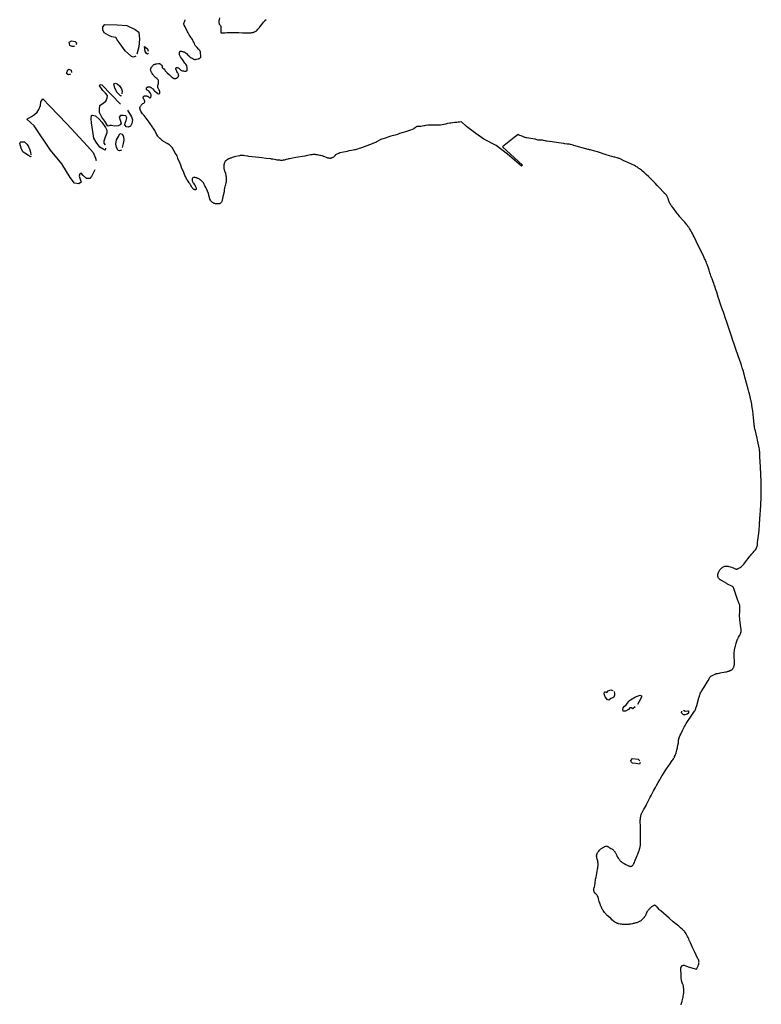
# Model space of a CAD drawing. Extents: x -119191 to 162129, y -300405 to 276084.
# Drawn here: x -66150 to -64846, y -264661 to -262930 of the extents above; entities that cross this region are included whole.
import ezdxf

# ---------------------------------------------------------------- set-up
doc = ezdxf.new("R2010")
doc.units = 0
doc.header["$MEASUREMENT"] = 0
doc.layers.add('ALJEZUR', color=7, linetype='CONTINUOUS')

msp = doc.modelspace()

# ---------------------------------------------------------------- linework, layer by layer
at = {"layer": 'ALJEZUR'}
for points in [[(-65945.8146, -262994.6033), (-65949.7842, -262996.1334), (-65953.7444, -262995.0432), (-65964.6946, -262984.9934), (-65973.3146, -262972.7537), (-65978.4349, -262965.5436), (-65981.2345, -262961.8338), (-65987.9947, -262960.3039), (-65993.5849, -262957.904), (-66001.2746, -262953.3141), (-66004.0646, -262948.2839), (-66003.6047, -262942.6038), (-66000.5751, -262938.4542), (-65978.4351, -262939.1139), (-65961.435, -262940.4235), (-65946.7549, -262947.4133), (-65940.6948, -262952.0032), (-65939.5245, -262964.453), (-65940.6946, -262978.2234), (-65943.9545, -262991.1131)], [(-64987.3319, -264662.1206), (-64986.3518, -264659.2305), (-64985.7221, -264657.291), (-64985.3919, -264656.1806), (-64985.0521, -264654.8909), (-64984.5419, -264652.6809), (-64984.072, -264650.4608), (-64983.792, -264648.9806), (-64983.4423, -264647.0008), (-64983.0422, -264644.351), (-64982.8422, -264642.8406), (-64982.6818, -264641.3804), (-64982.5321, -264638.9206), (-64982.5019, -264637.6007), (-64982.5221, -264635.8405), (-64982.5623, -264634.8409), (-64982.6322, -264633.6909), (-64982.7423, -264632.3906), (-64982.9121, -264630.9008), (-64983.1524, -264629.2105), (-64983.3424, -264628.2806), (-64983.6023, -264627.3709), (-64983.8023, -264626.7808), (-64984.0923, -264625.9907), (-64985.3922, -264622.8508), (-64985.7224, -264621.9305), (-64986.0521, -264620.8705), (-64986.1924, -264620.3005), (-64986.3125, -264619.6808), (-64986.5925, -264617.7709), (-64986.8026, -264615.871), (-64987.0223, -264612.9011), (-64987.2626, -264607.6311), (-64987.8723, -264601.0306), (-64987.8924, -264600.0907), (-64987.8427, -264599.0106), (-64987.7924, -264598.4406), (-64987.6924, -264597.831), (-64987.5627, -264597.1811), (-64987.3727, -264596.4809), (-64987.1023, -264595.7411), (-64986.7525, -264594.9509), (-64986.2926, -264594.1206), (-64985.8324, -264593.4659), (-64985.225, -264593.0908), (-64983.8926, -264592.7906), (-64982.8175, -264592.5207), (-64981.9651, -264592.5183), (-64974.8424, -264595.3509), (-64960.3926, -264599.0204), (-64957.8624, -264594.5405), (-64957.3528, -264593.5805), (-64956.9024, -264592.5607), (-64956.6325, -264591.8605), (-64956.3129, -264590.9005), (-64956.1525, -264590.3506), (-64956.0027, -264589.7103), (-64955.8626, -264588.9704), (-64955.7525, -264588.1306), (-64955.7028, -264586.9204), (-64955.7678, -264585.8506), (-64955.9028, -264584.9806), (-64956.0626, -264584.3604), (-64956.2828, -264583.7207), (-64956.8924, -264582.2907), (-64957.5529, -264580.8708), (-64960.5627, -264574.6906), (-64963.5528, -264568.5009), (-64965.313, -264564.7207), (-64967.0331, -264560.9108), (-64970.4227, -264553.2806), (-64972.7228, -264548.2106), (-64973.8728, -264545.771), (-64975.063, -264543.3508), (-64975.8828, -264541.761), (-64977.0328, -264539.651), (-64978.5031, -264537.1209), (-64979.4631, -264535.601), (-64980.6131, -264533.8911), (-64981.2529, -264532.9909), (-64981.9631, -264532.0812), (-64982.7331, -264531.2407), (-64983.2729, -264530.7009), (-64984.0133, -264530.0108), (-64985.0432, -264529.1207), (-64988.2428, -264526.5012), (-64991.4531, -264523.9011), (-64993.5733, -264522.1409), (-65000.9633, -264515.8512), (-65008.3232, -264509.5012), (-65022.9732, -264496.7715), (-65023.6934, -264496.1311), (-65024.3931, -264495.4712), (-65025.7431, -264494.1211), (-65028.3835, -264491.3216), (-65030.1633, -264489.4614), (-65031.2132, -264488.4115), (-65032.6082, -264487.1564), (-65033.2534, -264486.8714), (-65034.0334, -264486.859), (-65035.4232, -264487.4615), (-65036.4832, -264488.0416), (-65037.1733, -264488.4612), (-65038.0734, -264489.0614), (-65039.253, -264489.9113), (-65039.9135, -264490.4315), (-65040.6634, -264491.0512), (-65041.4832, -264491.7916), (-65042.413, -264492.6813), (-65043.4334, -264493.7414), (-65044.5532, -264495.0014), (-65045.1332, -264495.7016), (-65045.7334, -264496.4616), (-65046.3335, -264497.2813), (-65047.2035, -264498.7018), (-65047.6131, -264499.4819), (-65048.1333, -264500.5218), (-65050.0533, -264504.7317), (-65050.6535, -264505.9018), (-65051.3933, -264507.1519), (-65051.843, -264507.8218), (-65052.3733, -264508.5114), (-65053.3629, -264509.7016), (-65054.3833, -264510.8416), (-65055.093, -264511.5814), (-65056.063, -264512.5118), (-65057.3332, -264513.5813), (-65058.1529, -264514.1915), (-65059.133, -264514.8315), (-65059.6728, -264515.1617), (-65060.273, -264515.4819), (-65061.6028, -264516.1418), (-65062.9428, -264516.7319), (-65063.833, -264517.1018), (-65065.0332, -264517.5517), (-65066.6431, -264518.082), (-65068.633, -264518.6614), (-65069.8629, -264518.9615), (-65071.2828, -264519.2818), (-65072.9229, -264519.612), (-65075.3028, -264520.0216), (-65077.6832, -264520.372), (-65079.273, -264520.562), (-65081.393, -264520.7419), (-65082.6028, -264520.8219), (-65083.983, -264520.8717), (-65085.6627, -264520.8817), (-65087.353, -264520.8219), (-65088.4729, -264520.742), (-65089.9727, -264520.6018), (-65091.9731, -264520.3419), (-65093.1131, -264520.1621), (-65094.4128, -264519.9218), (-65097.133, -264519.3418), (-65098.0226, -264519.1121), (-65099.2028, -264518.7522), (-65099.8628, -264518.5321), (-65100.6127, -264518.2421), (-65101.443, -264517.8822), (-65102.3829, -264517.4022), (-65103.3731, -264516.8022), (-65103.9028, -264516.4322), (-65105.3428, -264515.342), (-65106.7332, -264514.2122), (-65108.813, -264512.4318), (-65110.3732, -264511.0321), (-65114.843, -264506.9222), (-65117.2028, -264504.672), (-65118.7529, -264503.1224), (-65119.6928, -264502.1121), (-65120.593, -264501.0723), (-65121.173, -264500.3621), (-65121.9128, -264499.392), (-65122.873, -264498.0722), (-65124.0934, -264496.2522), (-65124.7633, -264495.1921), (-65125.7429, -264493.5823), (-65126.6532, -264491.9422), (-65127.2332, -264490.8425), (-65127.9529, -264489.3421), (-65128.343, -264488.4722), (-65128.7531, -264487.4725), (-65129.1929, -264486.3124), (-65129.7132, -264484.7624), (-65130.1832, -264483.2022), (-65131.0532, -264480.0724), (-65131.6634, -264477.9825), (-65132.6329, -264474.9226), (-65133.2533, -264473.0523), (-65133.7232, -264471.8224), (-65134.0233, -264471.1423), (-65134.4033, -264470.3622), (-65134.8833, -264469.5024), (-65135.3435, -264468.8276), (-65136.1931, -264467.7824), (-65137.6432, -264466.1826), (-65138.0433, -264465.7026), (-65139.9331, -264463.6074), (-65140.2533, -264463.1226), (-65140.5283, -264462.3999), (-65140.6433, -264461.4624), (-65140.6282, -264460.4474), (-65140.5334, -264459.5123), (-65140.3937, -264458.6025), (-65139.7935, -264455.7722), (-65139.6236, -264454.8525), (-65138.5335, -264448.0324), (-65137.4137, -264441.2224), (-65136.8036, -264437.7623), (-65136.1537, -264434.3224), (-65134.7937, -264427.4325), (-65133.9338, -264422.8326), (-65133.6935, -264421.3227), (-65133.4934, -264419.8028), (-65133.394, -264418.7824), (-65133.294, -264417.4128), (-65133.2236, -264415.6024), (-65133.2437, -264413.3828), (-65133.3035, -264412.0428), (-65133.3941, -264411.2125), (-65133.5438, -264410.3827), (-65133.8741, -264409.1125), (-65134.7638, -264406.2124), (-65134.994, -264405.3826), (-65135.194, -264404.4326), (-65135.3941, -264403.2525), (-65135.564, -264402.0527), (-65135.6439, -264401.2525), (-65135.6942, -264400.1824), (-65135.6841, -264399.5728), (-65135.6338, -264398.8726), (-65135.5137, -264398.0926), (-65135.3237, -264397.3427), (-65134.9638, -264396.3974), (-65134.5537, -264395.5528), (-65134.0838, -264394.7627), (-65133.3842, -264393.7329), (-65131.9241, -264391.8324), (-65130.6439, -264390.3125), (-65130.0538, -264389.6827), (-65129.2139, -264388.8725), (-65128.7037, -264388.4126), (-65128.074, -264387.9024), (-65127.2939, -264387.3129), (-65126.1239, -264386.4724), (-65124.9443, -264385.6728), (-65124.1642, -264385.1726), (-65123.1243, -264384.5523), (-65122.5241, -264384.2428), (-65121.8441, -264383.9326), (-65121.064, -264383.6225), (-65119.9741, -264383.3227), (-65118.9641, -264383.1875), (-65118.1242, -264383.1922), (-65117.4643, -264383.2828), (-65116.5939, -264383.5124), (-65115.794, -264383.8024), (-65115.014, -264384.1623), (-65113.974, -264384.7127), (-65110.4643, -264386.8824), (-65109.1941, -264387.7223), (-65108.3744, -264388.2922), (-65107.3238, -264389.0824), (-65106.7444, -264389.5523), (-65106.104, -264390.1022), (-65105.3943, -264390.7822), (-65104.6143, -264391.6025), (-65104.2142, -264392.0724), (-65103.6643, -264392.7921), (-65103.1741, -264393.5521), (-65102.8741, -264394.0622), (-65102.5041, -264394.7725), (-65102.0538, -264395.7325), (-65100.4042, -264399.6524), (-65099.894, -264400.7521), (-65099.594, -264401.3221), (-65099.2441, -264401.9122), (-65098.8441, -264402.5324), (-65097.6041, -264404.3222), (-65096.3339, -264406.0924), (-65095.4538, -264407.2323), (-65094.924, -264407.8722), (-65094.3038, -264408.5824), (-65093.5539, -264409.3625), (-65092.6441, -264410.2124), (-65091.574, -264411.0919), (-65090.4738, -264411.872), (-65089.354, -264412.5722), (-65088.594, -264413.0024), (-65087.5641, -264413.5522), (-65084.3041, -264415.2124), (-65080.7837, -264417.0419), (-65079.584, -264417.5923), (-65078.904, -264417.8823), (-65078.1339, -264418.1621), (-65077.0188, -264418.487), (-65076.2838, -264418.6321), (-65075.564, -264418.7019), (-65074.5938, -264418.512), (-65073.7639, -264418.0822), (-65072.8539, -264417.327), (-65072.294, -264416.7221), (-65071.8738, -264416.212), (-65071.4541, -264415.6018), (-65071.0239, -264414.9021), (-65070.5841, -264414.102), (-65070.1739, -264413.3118), (-65069.4141, -264411.712), (-65068.3339, -264409.222), (-65064.4141, -264399.722), (-65063.3943, -264397.1822), (-65062.094, -264393.782), (-65061.3744, -264391.8122), (-65060.5943, -264389.5318), (-65060.1741, -264388.1818), (-65059.7941, -264386.8323), (-65059.5644, -264385.922), (-65059.294, -264384.7122), (-65058.9844, -264383.0822), (-65058.8342, -264382.1518), (-65058.5542, -264379.8518), (-65058.4542, -264378.452), (-65058.3843, -264376.8422), (-65058.3145, -264372.1019), (-65058.3045, -264367.3622), (-65058.3247, -264364.1922), (-65058.3845, -264359.9822), (-65058.4645, -264356.5518), (-65058.5745, -264353.1119), (-65058.8345, -264346.2421), (-65058.9747, -264341.6723), (-65059.0144, -264339.0522), (-65058.9949, -264337.7424), (-65058.9145, -264336.432), (-65058.8346, -264335.5619), (-65058.6949, -264334.4019), (-65058.4546, -264332.8619), (-65058.0746, -264330.8021), (-65057.7846, -264329.442), (-65057.4549, -264328.102), (-65057.1946, -264327.2119), (-65056.8146, -264326.0518), (-65056.5649, -264325.3919), (-65056.2547, -264324.6521), (-65055.8546, -264323.8222), (-65054.6046, -264321.4423), (-65053.2847, -264319.1121), (-65050.5646, -264314.5322), (-65048.7748, -264311.4723), (-65047.7751, -264309.702), (-65046.6951, -264307.6518), (-65045.3948, -264305.0523), (-65041.5548, -264297.2219), (-65039.8153, -264293.7619), (-65038.7849, -264291.8022), (-65035.6351, -264285.9522), (-65032.4254, -264280.1317), (-65030.2551, -264276.262), (-65027.4651, -264271.3117), (-65024.6556, -264266.382), (-65022.7652, -264263.1119), (-65020.1954, -264258.7718), (-65018.7056, -264256.3019), (-65016.9756, -264253.4917), (-65014.9758, -264250.3618), (-65012.9256, -264247.2616), (-65008.7559, -264241.1216), (-65007.2656, -264238.9719), (-65002.7456, -264232.562), (-65001.7756, -264231.122), (-65000.8458, -264229.6518), (-65000.2456, -264228.6616), (-64999.4957, -264227.3015), (-64999.0856, -264226.512), (-64998.6357, -264225.5916), (-64997.8059, -264223.7219), (-64997.0561, -264221.8321), (-64996.5957, -264220.5719), (-64996.0257, -264218.8614), (-64995.3362, -264216.5815), (-64994.5857, -264213.7619), (-64994.1661, -264212.0218), (-64993.7158, -264210.0414), (-64993.2357, -264207.7615), (-64992.0058, -264201.6819), (-64991.8461, -264200.6616), (-64991.7461, -264199.6318), (-64991.6159, -264197.562), (-64991.4963, -264196.1818), (-64991.3762, -264195.4118), (-64991.1211, -264194.3017), (-64990.476, -264192.3619), (-64989.8362, -264190.6816), (-64988.746, -264188.1117), (-64987.8564, -264186.1714), (-64984.8866, -264180.0219), (-64983.1264, -264176.4417), (-64981.9065, -264174.0914), (-64981.1762, -264172.7615), (-64980.3062, -264171.2517), (-64978.0565, -264167.5519), (-64975.7465, -264163.8918), (-64972.0865, -264158.2519), (-64970.5967, -264156.0217), (-64963.5365, -264145.5918), (-64962.7463, -264144.3015), (-64962.3267, -264143.5516), (-64961.877, -264142.6715), (-64961.4266, -264141.6517), (-64961.0265, -264140.4816), (-64959.7468, -264136.0515), (-64955.907, -264122.3314), (-64955.0168, -264119.2418), (-64954.6469, -264118.0516), (-64953.9171, -264116.1115), (-64953.4768, -264115.1017), (-64952.8571, -264113.7618), (-64951.957, -264112.0016), (-64951.4172, -264111.0114), (-64950.7768, -264109.8916), (-64949.1569, -264107.1618), (-64946.8072, -264103.3218), (-64943.3371, -264097.6013), (-64939.847, -264091.9017), (-64937.4973, -264087.6515), (-64937.1274, -264087.0614), (-64936.687, -264086.4014), (-64935.9572, -264085.4964), (-64935.287, -264084.8013), (-64934.8469, -264084.4317), (-64934.0122, -264083.8765), (-64933.1975, -264083.4516), (-64930.7371, -264082.4016), (-64930.0476, -264082.0714), (-64927.5576, -264080.6815), (-64926.467, -264080.1562), (-64925.6275, -264079.8512), (-64924.9871, -264079.6712), (-64924.3372, -264079.5215), (-64923.0375, -264079.2711), (-64920.4073, -264078.8817), (-64918.6672, -264078.5916), (-64908.8671, -264076.681), (-64907.2673, -264076.3312), (-64905.6776, -264075.931), (-64904.6376, -264075.631), (-64903.2373, -264075.2012), (-64901.3972, -264074.5514), (-64900.3372, -264074.1513), (-64899.7074, -264073.8814), (-64898.9122, -264073.4413), (-64898.2272, -264072.9812), (-64897.4374, -264072.3112), (-64896.8973, -264071.7714), (-64896.4972, -264071.3014), (-64896.0575, -264070.7315), (-64895.5976, -264070.0212), (-64895.1477, -264069.221), (-64894.7477, -264068.4113), (-64894.5174, -264067.8811), (-64894.2576, -264067.1513), (-64893.9575, -264066.1812), (-64893.8173, -264065.6213), (-64893.6876, -264064.9815), (-64893.5675, -264064.2411), (-64893.4574, -264063.3911), (-64893.3776, -264062.411), (-64893.3279, -264060.9112), (-64893.3474, -264059.4014), (-64893.3876, -264058.4011), (-64893.4776, -264057.0611), (-64893.9677, -264051.7112), (-64894.0879, -264050.1813), (-64894.1678, -264048.4311), (-64894.1678, -264046.5212), (-64894.1175, -264045.4611), (-64894.0175, -264044.3413), (-64893.7275, -264041.9413), (-64893.3878, -264039.5413), (-64893.1381, -264037.9415), (-64892.748, -264035.8214), (-64892.4977, -264034.611), (-64892.1876, -264033.2213), (-64891.7981, -264031.6511), (-64891.0779, -264029.0712), (-64890.3079, -264026.5113), (-64889.0176, -264022.5813), (-64887.818, -264019.0609), (-64887.5978, -264018.5312), (-64887.1178, -264017.4913), (-64886.768, -264016.7911), (-64886.2679, -264015.8814), (-64884.1378, -264012.271), (-64883.5678, -264011.2412), (-64882.9682, -264010.0415), (-64882.6783, -264009.4011), (-64882.4079, -264008.711), (-64882.1581, -264007.9611), (-64881.9379, -264007.1514), (-64881.7482, -264006.0413), (-64881.668, -264004.6212), (-64881.6781, -264003.9109), (-64881.768, -264002.481), (-64881.858, -264001.531), (-64882.5884, -263995.4514), (-64883.5183, -263988.6313), (-64883.8883, -263985.6009), (-64884.0682, -263983.8615), (-64884.2185, -263981.8711), (-64884.2783, -263980.3115), (-64884.2884, -263978.7513), (-64884.2683, -263977.7114), (-64883.9286, -263970.7712), (-64883.8985, -263969.1814), (-64883.7784, -263964.9816), (-64883.7684, -263963.5812), (-64883.7985, -263962.781), (-64883.8583, -263961.8613), (-64883.9885, -263960.8213), (-64884.0885, -263960.2614), (-64884.2187, -263959.6713), (-64884.5585, -263958.4314), (-64884.9686, -263957.2311), (-64885.6783, -263955.401), (-64886.2583, -263954.0214), (-64886.9988, -263952.1814), (-64887.3788, -263951.1113), (-64895.0387, -263928.1215), (-64895.3888, -263927.5716), (-64895.8839, -263927.1265), (-64896.5488, -263926.6915), (-64897.9888, -263925.9215), (-64899.449, -263925.2012), (-64904.3188, -263922.8617), (-64905.4186, -263922.3018), (-64906.6591, -263921.6217), (-64916.1491, -263916.2317), (-64917.089, -263915.6617), (-64917.9886, -263915.0616), (-64918.5686, -263914.6419), (-64919.5188, -263913.8568), (-64920.1785, -263913.212), (-64920.6887, -263912.6516), (-64921.3788, -263911.7368), (-64921.799, -263911.0518), (-64922.0787, -263910.4117), (-64922.259, -263909.8118), (-64922.3792, -263909.2318), (-64922.449, -263908.4517), (-64922.4691, -263907.4118), (-64922.4289, -263906.3216), (-64922.3188, -263905.2219), (-64922.2087, -263904.4915), (-64921.9992, -263903.522), (-64921.8388, -263902.9716), (-64921.5287, -263902.0418), (-64921.1789, -263901.1416), (-64920.919, -263900.5615), (-64920.539, -263899.7915), (-64919.9792, -263898.7918), (-64919.6188, -263898.2219), (-64919.0488, -263897.4016), (-64918.4588, -263896.6416), (-64918.0391, -263896.1515), (-64917.4591, -263895.5218), (-64916.6293, -263894.7317), (-64916.1191, -263894.2818), (-64915.5089, -263893.7816), (-64914.6288, -263893.1217), (-64913.7291, -263892.5215), (-64913.1189, -263892.1617), (-64912.0491, -263891.6366), (-64911.2391, -263891.3117), (-64910.5894, -263891.1016), (-64909.8194, -263890.9217), (-64909.0493, -263890.7915), (-64907.994, -263890.6968), (-64907.0293, -263890.6719), (-64905.8189, -263890.7515), (-64904.9489, -263890.8815), (-64904.2594, -263891.0318), (-64903.4988, -263891.2418), (-64900.3992, -263892.2716), (-64897.3091, -263893.3518), (-64895.279, -263894.0916), (-64894.4989, -263894.3917), (-64892.1693, -263895.4013), (-64891.1288, -263895.8115), (-64890.2993, -263896.0515), (-64889.4091, -263896.1216), (-64888.8093, -263896.0417), (-64888.0641, -263895.8115), (-64887.519, -263895.5813), (-64886.5892, -263895.0918), (-64883.4393, -263893.0812), (-64881.7389, -263891.9015), (-64880.8889, -263891.2611), (-64879.7993, -263890.3816), (-64878.5493, -263889.2512), (-64877.8291, -263888.5113), (-64877.0389, -263887.6212), (-64876.6294, -263887.1216), (-64874.8692, -263884.8512), (-64873.1492, -263882.5613), (-64869.7691, -263877.9512), (-64867.5094, -263874.9012), (-64866.1996, -263873.1712), (-64864.8691, -263871.5211), (-64863.4895, -263869.9213), (-64860.6693, -263866.7814), (-64858.8096, -263864.6513), (-64857.7692, -263863.3912), (-64856.6292, -263861.9115), (-64855.4396, -263860.2011), (-64854.8194, -263859.2114), (-64854.4746, -263858.5912), (-64853.9996, -263857.5311), (-64853.7895, -263856.9511), (-64853.5593, -263856.171), (-64853.3095, -263855.1116), (-64853.0894, -263853.8012), (-64852.8698, -263851.9013), (-64852.6095, -263849.3811), (-64850.6694, -263833.1515), (-64850.08, -263827.7312), (-64849.7699, -263824.6411), (-64849.4497, -263821.0911), (-64849.1301, -263817.0415), (-64848.5301, -263808.3014), (-64847.9702, -263799.5613), (-64847.63, -263793.7416), (-64846.4701, -263770.8216), (-64846.2902, -263765.7813), (-64846.2104, -263762.9012), (-64846.1702, -263759.6116), (-64846.1802, -263755.8515), (-64846.2803, -263751.7013), (-64846.6408, -263742.8216), (-64847.8609, -263716.2113), (-64848.5511, -263698.6117), (-64848.8111, -263692.7416), (-64848.9508, -263690.6818), (-64849.1709, -263688.6316), (-64849.3509, -263687.2615), (-64849.6309, -263685.4515), (-64850.0511, -263683.0314), (-64852.3512, -263671.4717), (-64852.7614, -263669.5417), (-64853.6214, -263665.6916), (-64855.4515, -263658.0216), (-64856.6512, -263652.9121), (-64857.2911, -263649.9818), (-64857.9611, -263646.6117), (-64858.2914, -263644.8118), (-64858.6116, -263642.8918), (-64858.9916, -263640.1716), (-64859.2817, -263637.4519), (-64860.0316, -263628.3319), (-64860.2317, -263626.242), (-64860.5016, -263623.8717), (-64861.2314, -263617.9518), (-64861.9915, -263612.0319), (-64862.5614, -263608.0919), (-64862.9219, -263605.8416), (-64863.3818, -263603.2818), (-64863.9619, -263600.3722), (-64864.3016, -263598.8222), (-64865.592, -263593.3723), (-64866.9621, -263587.9419), (-64867.902, -263584.3321), (-64869.1918, -263579.5321), (-64874.9721, -263558.4919), (-64876.3423, -263553.6121), (-64878.2121, -263547.1323), (-64879.6924, -263542.2423), (-64881.2526, -263537.3623), (-64882.3221, -263534.1321), (-64884.5724, -263527.5623), (-64886.8524, -263521.0121), (-64891.4726, -263507.9124), (-64894.5225, -263499.1725), (-64896.2325, -263494.1724), (-64898.7527, -263486.6426), (-64906.1631, -263463.9926), (-64909.4729, -263453.9327), (-64911.403, -263448.1928), (-64912.7933, -263444.1931), (-64914.2132, -263440.2128), (-64917.1034, -263432.2628), (-64918.9832, -263426.9425), (-64920.4434, -263422.593), (-64921.8533, -263418.2227), (-64924.5836, -263409.453), (-64926.4232, -263403.6131), (-64927.5033, -263400.2928), (-64928.7836, -263396.503), (-64929.7235, -263393.8627), (-64930.7137, -263391.2431), (-64932.7433, -263386.023), (-64934.0638, -263382.5333), (-64934.7935, -263380.5233), (-64935.6435, -263378.0333), (-64936.4738, -263375.5333), (-64938.0939, -263370.5333), (-64939.2137, -263367.2034), (-64941.5037, -263360.5432), (-64942.2939, -263358.3332), (-64943.4036, -263355.4135), (-64944.0736, -263353.7533), (-64944.8738, -263351.8831), (-64945.854, -263349.763), (-64948.6039, -263344.1231), (-64956.9238, -263327.2533), (-64964.504, -263311.7133), (-64965.8944, -263308.9234), (-64967.3143, -263306.1434), (-64968.2944, -263304.3038), (-64969.6545, -263301.8736), (-64970.4441, -263300.5035), (-64971.3839, -263298.9534), (-64972.4843, -263297.2038), (-64973.8042, -263295.2436), (-64974.5245, -263294.2037), (-64976.1841, -263291.9836), (-64977.1441, -263290.7839), (-64979.0144, -263288.5336), (-64980.9042, -263286.3135), (-64984.7343, -263281.9037), (-64989.3443, -263276.7337), (-64990.8542, -263274.9937), (-64992.5943, -263272.8541), (-64993.4844, -263271.7142), (-64995.2146, -263269.4142), (-65001.3445, -263261.1441), (-65004.0144, -263257.484), (-65004.8247, -263256.334), (-65005.5948, -263255.1538), (-65006.0849, -263254.3543), (-65006.7146, -263253.2641), (-65007.4947, -263251.7839), (-65007.7948, -263251.1541), (-65008.0647, -263250.5243), (-65008.5447, -263249.224), (-65009.3845, -263246.5943), (-65009.9646, -263244.8442), (-65010.8749, -263242.5241), (-65011.4349, -263241.2143), (-65011.9897, -263240.1193), (-65012.4547, -263239.3541), (-65012.8749, -263238.774), (-65013.4448, -263238.1243), (-65014.0645, -263237.5241), (-65015.3548, -263236.3942), (-65016.1947, -263235.6343), (-65016.6545, -263235.1643), (-65018.6846, -263232.9342), (-65024.6946, -263226.1746), (-65027.4047, -263223.1945), (-65028.985, -263221.5243), (-65032.9345, -263217.4541), (-65036.925, -263213.4342), (-65039.605, -263210.7744), (-65044.5547, -263205.9643), (-65048.6552, -263202.2048), (-65053.0048, -263198.3844), (-65054.9948, -263196.6644), (-65057.0048, -263194.9647), (-65058.3649, -263193.8549), (-65060.205, -263192.4048), (-65061.2751, -263191.6046), (-65062.505, -263190.7145), (-65063.945, -263189.7349), (-65065.6348, -263188.685), (-65066.5551, -263188.1447), (-65067.5447, -263187.5948), (-65069.0149, -263186.8248), (-65070.4851, -263186.085), (-65073.4651, -263184.645), (-65075.455, -263183.7247), (-65086.3548, -263178.8751), (-65088.115, -263178.0749), (-65093.3751, -263175.5849), (-65095.7348, -263174.535), (-65097.095, -263173.965), (-65097.6951, -263173.7354), (-65098.3053, -263173.5253), (-65099.5453, -263173.1749), (-65103.7351, -263172.1652), (-65104.685, -263171.9054), (-65112.825, -263169.4652), (-65120.9649, -263166.9853), (-65132.675, -263163.2756), (-65134.215, -263162.8252), (-65138.8352, -263161.5356), (-65140.3551, -263161.0757), (-65144.8752, -263159.6057), (-65146.9052, -263158.9955), (-65147.4953, -263158.8558), (-65148.0849, -263158.7557), (-65149.2952, -263158.6054), (-65150.3102, -263158.4207), (-65175.525, -263151.3861), (-65177.0052, -263150.9558), (-65181.4353, -263149.5762), (-65183.4252, -263149.0056), (-65183.8753, -263148.9159), (-65184.84, -263148.8958), (-65186.9302, -263149.051), (-65187.6949, -263149.0057), (-65191.835, -263148.276), (-65193.2252, -263148.0558), (-65202.7052, -263146.7863), (-65213.7749, -263145.2062), (-65218.4352, -263144.5061), (-65223.095, -263143.7763), (-65224.5551, -263143.5165), (-65226.0052, -263143.2164), (-65228.9048, -263142.5666), (-65231.0949, -263142.1514), (-65231.8552, -263142.0665), (-65232.875, -263142.0363), (-65236.2948, -263142.1766), (-65237.0749, -263142.1766), (-65238.1899, -263142.0713), (-65239.305, -263141.8364), (-65240.165, -263141.5464), (-65241.8648, -263140.8864), (-65243.0048, -263140.4763), (-65243.6647, -263140.2863), (-65244.4347, -263140.1265), (-65258.3649, -263138.0668), (-65259.0148, -263137.9569), (-65259.6552, -263137.8166), (-65260.9152, -263137.4869), (-65261.7551, -263137.2265), (-65262.8548, -263136.8465), (-65264.325, -263136.2967), (-65268.3952, -263134.6969), (-65270.5053, -263133.8269), (-65271.8849, -263133.2067), (-65272.665, -263132.8267), (-65273.535, -263132.3567), (-65280.5485, -263137.2699), (-65301.075, -263153.475), (-65265.7838, -263185.8853), (-65267.5844, -263187.6858), (-65292.4323, -263166.7992), (-65312.2385, -263151.6744), (-65334.2055, -263140.1508), (-65348.2499, -263130.4277), (-65364.4551, -263118.1838), (-65373.5048, -263109.5478), (-65376.5848, -263110.1379), (-65378.6552, -263110.4776), (-65379.4246, -263110.5877), (-65381.7649, -263110.7978), (-65384.8852, -263111.0181), (-65388.8051, -263111.488), (-65391.8248, -263111.8982), (-65393.8348, -263112.228), (-65397.6251, -263112.9181), (-65401.4147, -263113.6479), (-65410.2649, -263115.388), (-65428.5949, -263115.3882), (-65429.3744, -263115.3983), (-65430.1444, -263115.4385), (-65431.6845, -263115.5782), (-65432.7149, -263115.7084), (-65436.8148, -263116.3382), (-65438.2447, -263116.5886), (-65439.6747, -263116.8881), (-65442.505, -263117.5386), (-65444.6298, -263117.9635), (-65445.3146, -263118.0482), (-65446.2248, -263118.0784), (-65449.315, -263117.9885), (-65450.0146, -263118.0086), (-65451.0195, -263118.1134), (-65451.6748, -263118.2483), (-65452.2447, -263118.4383), (-65452.9647, -263118.7887), (-65453.5847, -263119.1882), (-65454.1646, -263119.6386), (-65456.3948, -263121.5687), (-65457.2548, -263122.1635), (-65458.0846, -263122.5835), (-65464.9544, -263124.9685), (-65471.6146, -263127.2188), (-65476.0743, -263128.6885), (-65482.0243, -263130.6085), (-65485.9443, -263131.829), (-65489.8842, -263132.9986), (-65497.7744, -263135.2986), (-65503.0242, -263136.8487), (-65506.0244, -263137.759), (-65509.4341, -263138.8292), (-65513.3143, -263140.1189), (-65514.224, -263140.4693), (-65515.1243, -263140.8587), (-65516.4743, -263141.5589), (-65517.484, -263142.1389), (-65521.4643, -263144.5793), (-65522.6343, -263145.2191), (-65523.9542, -263145.8489), (-65524.694, -263146.1489), (-65534.8043, -263149.9494), (-65549.0244, -263155.3491), (-65551.0243, -263156.0795), (-65553.0443, -263156.7696), (-65556.2143, -263157.7492), (-65558.654, -263158.4192), (-65560.0537, -263158.7696), (-65561.6642, -263159.1496), (-65564.034, -263159.6592), (-65566.4039, -263160.1392), (-65571.1542, -263161.0496), (-65574.3142, -263161.6894), (-65577.4841, -263162.3694), (-65580.6441, -263163.0697), (-65586.954, -263164.5393), (-65588.104, -263164.8495), (-65589.2338, -263165.2294), (-65589.9737, -263165.5094), (-65590.9438, -263165.9297), (-65592.234, -263166.5299), (-65593.9137, -263167.3898), (-65594.534, -263167.7997), (-65595.2737, -263168.4795), (-65595.6537, -263168.9299), (-65596.7836, -263170.4196), (-65597.1736, -263170.8896), (-65597.6637, -263171.4098), (-65598.4639, -263172.0297), (-65599.5535, -263172.6498), (-65600.4538, -263173.0895), (-65601.064, -263173.3499), (-65601.8737, -263173.6494), (-65602.884, -263173.9098), (-65603.4936, -263174.0099), (-65604.1938, -263174.0698), (-65604.9738, -263174.0496), (-65605.9037, -263173.9396), (-65606.8436, -263173.7898), (-65608.2936, -263173.44), (-65609.3939, -263173.0997), (-65610.5037, -263172.6996), (-65613.7435, -263171.3898), (-65615.1936, -263170.8501), (-65616.034, -263170.5701), (-65617.2639, -263170.1997), (-65618.4939, -263169.8599), (-65620.9738, -263169.2201), (-65622.634, -263168.8301), (-65624.8837, -263168.3502), (-65626.374, -263168.0501), (-65627.8637, -263167.7902), (-65628.8539, -263167.6399), (-65630.1838, -263167.4902), (-65630.9438, -263167.4298), (-65631.8038, -263167.3901), (-65632.7939, -263167.3901), (-65634.524, -263167.4702), (-65636.254, -263167.6199), (-65637.4139, -263167.7602), (-65638.954, -263167.9898), (-65641.0036, -263168.3503), (-65646.9335, -263169.5501), (-65648.9139, -263169.9301), (-65664.7137, -263172.7806), (-65675.7834, -263174.6906), (-65677.2039, -263174.9901), (-65678.6137, -263175.3606), (-65681.4037, -263176.2006), (-65683.2734, -263176.7303), (-65684.3435, -263176.9907), (-65685.5834, -263177.2204), (-65686.3138, -263177.3204), (-65687.0536, -263177.4003), (-65688.5333, -263177.5104), (-65689.5235, -263177.5406), (-65690.8534, -263177.5406), (-65692.6237, -263177.4608), (-65693.6334, -263177.3904), (-65696.1033, -263177.1205), (-65697.5936, -263176.9103), (-65699.4136, -263176.6108), (-65704.8434, -263175.6006), (-65707.2635, -263175.1905), (-65708.6538, -263175.0005), (-65716.4735, -263174.021), (-65724.2933, -263173.0706), (-65729.5135, -263172.471), (-65746.9036, -263170.5713), (-65748.6733, -263170.3612), (-65753.9836, -263169.6013), (-65756.3433, -263169.2812), (-65757.6934, -263169.1214), (-65759.2334, -263168.9811), (-65760.1035, -263168.9509), (-65760.9735, -263168.9811), (-65761.5535, -263169.0314), (-65762.3236, -263169.1314), (-65763.3434, -263169.3114), (-65769.9634, -263170.8113), (-65772.4534, -263171.4114), (-65774.1035, -263171.8512), (-65776.3035, -263172.4714), (-65777.6534, -263172.9113), (-65778.9632, -263173.4014), (-65779.8333, -263173.7512), (-65780.9832, -263174.2513), (-65782.5032, -263174.9615), (-65785.2832, -263176.3512), (-65786.2585, -263176.9215), (-65787.2582, -263177.6512), (-65787.7933, -263178.1416), (-65788.1934, -263178.5713), (-65788.6231, -263179.1312), (-65789.093, -263179.8616), (-65789.6332, -263180.8414), (-65790.0334, -263181.7515), (-65790.4181, -263182.9163), (-65790.643, -263183.7615), (-65790.9034, -263185.2216), (-65791.0129, -263186.1212), (-65791.0934, -263187.1516), (-65791.1532, -263188.3312), (-65791.1733, -263189.5013), (-65791.133, -263190.6815), (-65791.0732, -263191.4716), (-65790.943, -263192.5015), (-65790.8329, -263193.0916), (-65790.5529, -263194.2315), (-65790.2132, -263195.3513), (-65789.9629, -263196.0912), (-65788.453, -263200.1212), (-65788.1334, -263201.1315), (-65787.8132, -263202.2916), (-65787.6728, -263202.9213), (-65787.3532, -263204.6513), (-65787.0928, -263206.3914), (-65786.9531, -263207.5716), (-65786.8229, -263209.1312), (-65786.7732, -263210.0314), (-65786.7531, -263211.0512), (-65786.7732, -263212.2112), (-65786.8631, -263213.531), (-65787.043, -263214.971), (-65787.1927, -263215.8115), (-65787.3632, -263216.6413), (-65787.7828, -263218.3115), (-65788.0929, -263219.4112), (-65789.3927, -263223.8313), (-65789.7228, -263225.0913), (-65790.0525, -263226.5515), (-65790.2028, -263227.3316), (-65790.4029, -263228.6414), (-65790.5627, -263229.9713), (-65790.8427, -263232.6311), (-65791.0628, -263234.3913), (-65791.2326, -263235.391), (-65791.4628, -263236.5315), (-65791.7428, -263237.6614), (-65792.6626, -263241.0416), (-65793.0526, -263242.5414), (-65793.3828, -263243.9512), (-65794.3126, -263248.241), (-65794.5227, -263249.0513), (-65794.8875, -263250.0912), (-65795.4525, -263251.2211), (-65795.8828, -263251.8414), (-65796.3426, -263252.3512), (-65796.8026, -263252.7712), (-65797.4376, -263253.2116), (-65798.1324, -263253.5664), (-65798.8125, -263253.8213), (-65799.3724, -263253.9515), (-65800.0175, -263254.0414), (-65801.1025, -263254.1012), (-65801.6824, -263254.0912), (-65802.4725, -263254.0414), (-65804.7524, -263253.8313), (-65806.0225, -263253.6715), (-65807.1125, -263253.4563), (-65807.8923, -263253.2312), (-65808.5226, -263253.0016), (-65809.2524, -263252.6714), (-65810.1875, -263252.1564), (-65810.9925, -263251.6314), (-65811.9324, -263250.8866), (-65812.5728, -263250.2915), (-65813.0528, -263249.7913), (-65813.5624, -263249.1918), (-65814.1129, -263248.4715), (-65814.8077, -263247.3614), (-65815.4825, -263246.0217), (-65815.8524, -263245.0718), (-65816.1726, -263244.1213), (-65816.3525, -263243.4714), (-65816.5626, -263242.6115), (-65817.3125, -263239.1414), (-65817.5529, -263238.1713), (-65817.8826, -263237.0716), (-65818.0826, -263236.4916), (-65818.3229, -263235.8814), (-65820.0624, -263231.8218), (-65821.8528, -263227.8018), (-65823.0728, -263225.1119), (-65824.3228, -263222.4716), (-65825.6326, -263219.8715), (-65826.5429, -263218.1415), (-65827.0927, -263217.2217), (-65827.7029, -263216.3517), (-65828.1427, -263215.7917), (-65828.763, -263215.0815), (-65829.6526, -263214.1617), (-65830.8327, -263213.0817), (-65832.0728, -263212.0518), (-65832.5528, -263211.6819), (-65833.5329, -263211.0119), (-65834.2029, -263210.6018), (-65835.1031, -263210.0916), (-65836.323, -263209.4819), (-65837.0326, -263209.1618), (-65837.8429, -263208.822), (-65838.7828, -263208.4616), (-65839.8529, -263208.0816), (-65841.3479, -263207.5969), (-65842.3428, -263207.3868), (-65843.178, -263207.3619), (-65843.8379, -263207.4818), (-65844.7154, -263207.8817), (-65845.4129, -263208.4321), (-65846.0277, -263209.0521), (-65846.5628, -263209.7919), (-65846.8578, -263210.4069), (-65847.0629, -263211.242), (-65847.083, -263212.1117), (-65846.9726, -263212.9569), (-65846.7829, -263213.7518), (-65846.4325, -263214.7168), (-65846.123, -263215.4019), (-65845.833, -263215.9221), (-65845.2731, -263216.8218), (-65844.6729, -263217.6918), (-65842.6327, -263220.4818), (-65842.1929, -263221.1417), (-65841.7229, -263221.9218), (-65841.3826, -263222.5616), (-65841.0625, -263223.2121), (-65840.4925, -263224.5319), (-65839.9527, -263225.9317), (-65839.7378, -263226.6668), (-65839.6601, -263227.7317), (-65839.8328, -263228.4167), (-65840.1427, -263228.9017), (-65840.4927, -263229.1867), (-65841.2178, -263229.3917), (-65842.0976, -263229.2917), (-65842.9126, -263229.0218), (-65843.8626, -263228.6217), (-65844.4775, -263228.2518), (-65845.0424, -263227.7817), (-65845.7328, -263226.9818), (-65846.5325, -263225.8821), (-65846.9225, -263225.2819), (-65847.4126, -263224.4616), (-65849.5226, -263220.6417), (-65850.2529, -263219.3917), (-65851.0827, -263218.0919), (-65851.9529, -263216.8117), (-65853.7427, -263214.3017), (-65854.9128, -263212.6019), (-65855.5627, -263211.6123), (-65856.2629, -263210.4623), (-65857.2229, -263208.7719), (-65858.1225, -263207.052), (-65858.7026, -263205.8919), (-65859.4431, -263204.3317), (-65860.3729, -263202.2218), (-65861.643, -263199.1423), (-65865.3328, -263189.8423), (-65867.0131, -263185.7319), (-65868.1028, -263183.1922), (-65871.4333, -263175.582), (-65871.8233, -263174.5924), (-65872.1631, -263173.5821), (-65872.7928, -263171.5419), (-65873.2633, -263170.202), (-65873.5628, -263169.4521), (-65873.9629, -263168.6123), (-65874.4133, -263167.7724), (-65874.8833, -263166.9521), (-65875.8629, -263165.3322), (-65879.333, -263160.0421), (-65882.2533, -263155.2125), (-65882.7031, -263154.5526), (-65883.2429, -263153.8021), (-65883.913, -263152.9824), (-65884.9082, -263151.9374), (-65885.5134, -263151.4027), (-65886.3633, -263150.7623), (-65886.9534, -263150.3723), (-65887.7531, -263149.8721), (-65891.0332, -263147.9924), (-65895.7835, -263145.1627), (-65897.3531, -263144.1927), (-65898.4232, -263143.4824), (-65899.4631, -263142.7427), (-65901.0233, -263141.5027), (-65902.1733, -263140.5125), (-65903.6731, -263139.1228), (-65904.623, -263138.1628), (-65905.5232, -263137.1626), (-65906.0832, -263136.4725), (-65906.7834, -263135.5024), (-65907.1533, -263134.9324), (-65908.2234, -263133.1226), (-65909.2633, -263131.3026), (-65911.2834, -263127.6324), (-65912.6535, -263125.2028), (-65914.8637, -263121.5528), (-65916.2836, -263119.2831), (-65917.2738, -263117.8028), (-65918.5433, -263115.9929), (-65919.8336, -263114.2031), (-65922.4538, -263110.643), (-65924.2236, -263108.2928), (-65931.4935, -263098.7827), (-65933.8734, -263095.6329), (-65936.2338, -263092.4332), (-65936.6239, -263091.8532), (-65937.0686, -263091.048), (-65937.4235, -263090.2729), (-65937.7135, -263089.5029), (-65938.0639, -263088.4529), (-65938.4539, -263087.0431), (-65938.5835, -263086.4329), (-65938.654, -263085.6031), (-65938.5738, -263084.688), (-65938.4539, -263084.1832), (-65938.174, -263083.4428), (-65937.6937, -263082.4931), (-65937.1839, -263081.653), (-65936.5139, -263080.703), (-65935.8036, -263079.8028), (-65935.3236, -263079.2228), (-65934.6537, -263078.4729), (-65934.1686, -263078.063), (-65933.3936, -263077.633), (-65931.739, -263076.9328), (-65931.0237, -263076.473), (-65930.6337, -263076.063), (-65930.3739, -263075.613), (-65930.2088, -263074.9282), (-65930.1839, -263074.2428), (-65930.2638, -263073.6432), (-65930.4887, -263072.6581), (-65930.764, -263071.8529), (-65931.0641, -263071.2533), (-65932.3789, -263069.0429), (-65932.729, -263068.1528), (-65932.8338, -263067.5932), (-65932.874, -263066.993), (-65932.7938, -263066.323), (-65932.589, -263065.798), (-65932.1989, -263065.2479), (-65931.7039, -263064.7931), (-65931.1437, -263064.4131), (-65930.6237, -263064.1627), (-65929.9691, -263063.9831), (-65928.8739, -263063.8878), (-65927.8538, -263063.9728), (-65927.0441, -263064.1432), (-65925.7941, -263064.5131), (-65924.6039, -263064.9579), (-65923.9489, -263065.413), (-65923.4941, -263065.843), (-65922.2239, -263067.193), (-65921.7461, -263067.568), (-65921.1991, -263067.783), (-65920.6438, -263067.6203), (-65920.0139, -263066.9879), (-65919.7038, -263066.4727), (-65919.4439, -263065.9128), (-65919.099, -263064.9279), (-65918.9439, -263064.0528), (-65918.9339, -263063.4731), (-65919.0291, -263062.748), (-65919.1742, -263062.2426), (-65919.5441, -263061.3229), (-65919.9738, -263060.4327), (-65920.294, -263059.8527), (-65920.7539, -263059.0927), (-65921.4037, -263058.1132), (-65922.509, -263056.6531), (-65923.224, -263055.968), (-65923.7741, -263055.573), (-65925.6539, -263054.3478), (-65926.334, -263053.8228), (-65926.8441, -263053.2179), (-65927.1565, -263052.3856), (-65927.2242, -263051.6731), (-65927.1189, -263050.883), (-65926.9242, -263050.2929), (-65926.609, -263049.7581), (-65926.234, -263049.343), (-65925.7043, -263048.9328), (-65925.1139, -263048.6078), (-65924.5543, -263048.3729), (-65923.8589, -263048.193), (-65923.1489, -263048.1231), (-65922.259, -263048.2228), (-65921.1742, -263048.573), (-65920.3343, -263048.9133), (-65919.7839, -263049.1832), (-65918.8641, -263049.7279), (-65918.2243, -263050.1928), (-65917.684, -263050.6426), (-65917.1643, -263051.1031), (-65916.1741, -263052.0329), (-65914.2742, -263053.9328), (-65912.9839, -263055.1929), (-65909.554, -263058.3125), (-65908.6442, -263059.0926), (-65908.124, -263059.5028), (-65907.5239, -263059.933), (-65906.6639, -263060.4477), (-65905.8938, -263060.7877), (-65905.1741, -263060.9729), (-65904.5863, -263060.6664), (-65904.184, -263060.1828), (-65903.849, -263059.5276), (-65903.6389, -263058.8529), (-65903.5691, -263058.0728), (-65903.6591, -263057.2978), (-65903.894, -263056.3629), (-65904.2042, -263055.4627), (-65904.844, -263053.7779), (-65905.2938, -263052.9029), (-65906.1443, -263051.5226), (-65906.6841, -263050.6029), (-65906.9641, -263050.0726), (-65907.2688, -263049.2927), (-65907.434, -263048.5778), (-65907.4541, -263047.7477), (-65907.3642, -263047.073), (-65907.1441, -263046.1727), (-65906.5794, -263044.1027), (-65906.2942, -263042.5126), (-65906.0841, -263041.1727), (-65905.974, -263040.2832), (-65905.8941, -263039.0929), (-65905.9142, -263038.5028), (-65906.0591, -263037.7429), (-65906.2942, -263037.0528), (-65906.6992, -263036.2179), (-65907.0643, -263035.6228), (-65907.3945, -263035.1629), (-65907.7941, -263034.6528), (-65908.1444, -263034.2879), (-65908.9494, -263033.643), (-65910.7691, -263032.5028), (-65911.4793, -263031.9079), (-65912.8143, -263030.4031), (-65913.9844, -263028.9828), (-65914.7443, -263028.0133), (-65915.7245, -263026.6828), (-65916.8946, -263024.9729), (-65917.5942, -263023.8732), (-65918.1541, -263022.9333), (-65918.6743, -263021.9733), (-65918.9845, -263021.343), (-65919.4193, -263020.2379), (-65919.6646, -263019.433), (-65919.8345, -263018.528), (-65919.8345, -263017.5431), (-65919.7345, -263016.8832), (-65919.5545, -263016.2428), (-65919.1293, -263015.2133), (-65918.7242, -263014.4229), (-65918.3542, -263013.7931), (-65917.9044, -263013.0929), (-65917.4345, -263012.4229), (-65916.8044, -263011.5981), (-65916.1946, -263010.9131), (-65915.3843, -263010.1528), (-65914.7345, -263009.663), (-65914.1746, -263009.3132), (-65913.4845, -263008.9629), (-65912.6446, -263008.6231), (-65911.7947, -263008.3627), (-65911.2348, -263008.223), (-65910.4742, -263008.0632), (-65909.4645, -263007.8928), (-65906.1544, -263007.4378), (-65904.9094, -263007.4029), (-65904.2046, -263007.473), (-65903.5097, -263007.6527), (-65902.9344, -263007.8927), (-65902.4094, -263008.2229), (-65901.7844, -263008.7677), (-65901.1346, -263009.5327), (-65900.5747, -263010.3531), (-65899.757, -263011.7829), (-65899.5543, -263012.4329), (-65899.2796, -263014.2578), (-65898.8594, -263015.0702), (-65898.1195, -263015.6578), (-65896.6846, -263016.3929), (-65896.1642, -263016.8129), (-65895.7242, -263017.4128), (-65895.4046, -263017.9827), (-65894.8044, -263019.1629), (-65894.2492, -263020.1427), (-65893.7746, -263020.7929), (-65892.0641, -263022.4726), (-65890.5341, -263023.9125), (-65887.4345, -263026.7428), (-65883.8744, -263029.9229), (-65882.3841, -263031.1824), (-65881.3743, -263032.0027), (-65879.7993, -263033.1728), (-65878.8693, -263033.5525), (-65878.1143, -263033.6723), (-65877.4343, -263033.6824), (-65876.3443, -263033.5575), (-65875.5445, -263033.3829), (-65874.8544, -263033.1923), (-65873.9793, -263032.8526), (-65873.0592, -263032.3474), (-65872.3694, -263031.7976), (-65871.7542, -263031.1628), (-65871.3547, -263030.6224), (-65870.9495, -263029.8725), (-65870.6492, -263029.0128), (-65870.5494, -263028.3275), (-65870.5545, -263027.7027), (-65870.7368, -263026.9126), (-65871.1144, -263026.0627), (-65871.4743, -263025.4128), (-65872.2543, -263024.1125), (-65872.7546, -263023.2324), (-65873.7744, -263021.1526), (-65874.5047, -263019.5527), (-65874.9344, -263018.4826), (-65875.1445, -263017.8724), (-65875.3546, -263017.1728), (-65875.5546, -263016.2575), (-65875.4095, -263015.6425), (-65874.9545, -263015.0377), (-65874.172, -263014.4227), (-65873.5843, -263014.2576), (-65873.0345, -263014.3177), (-65871.9247, -263014.6124), (-65871.3243, -263014.8276), (-65870.8044, -263015.1126), (-65870.2145, -263015.6277), (-65869.3543, -263016.5727), (-65868.7393, -263017.2027), (-65867.0744, -263018.5524), (-65866.5447, -263018.9223), (-65865.5743, -263019.5026), (-65864.6196, -263019.9424), (-65864.0547, -263020.1327), (-65863.0544, -263020.3424), (-65862.1347, -263020.4422), (-65860.0543, -263020.5026), (-65858.5746, -263020.6523), (-65857.7144, -263020.6174), (-65857.0245, -263020.4173), (-65856.3794, -263019.9772), (-65855.8996, -263019.4371), (-65855.5345, -263018.6573), (-65855.4347, -263017.8775), (-65855.5047, -263017.0223), (-65855.6343, -263016.0724), (-65855.7444, -263014.7922), (-65855.8847, -263013.5026), (-65856.0844, -263012.4026), (-65856.3043, -263011.6222), (-65856.6245, -263010.8525), (-65856.8944, -263010.3627), (-65858.1746, -263008.3622), (-65859.4649, -263006.4523), (-65863.8247, -263000.3626), (-65867.325, -262995.2625), (-65868.6845, -262993.0625), (-65868.9822, -262992.1477), (-65869.0645, -262991.4326), (-65869.0545, -262990.7927), (-65868.9048, -262988.8023), (-65868.8947, -262987.4327), (-65868.7149, -262986.64), (-65868.3499, -262986.0276), (-65867.7673, -262985.56), (-65866.9545, -262985.3177), (-65866.0999, -262985.3727), (-65865.595, -262985.4926), (-65864.1645, -262985.9424), (-65863.0346, -262986.2324), (-65861.8947, -262986.5526), (-65860.9397, -262986.8974), (-65860.2647, -262987.2226), (-65859.745, -262987.5326), (-65858.875, -262988.1624), (-65858.0547, -262988.8324), (-65857.5451, -262989.2923), (-65856.8751, -262989.9327), (-65854.3046, -262992.5523), (-65853.5547, -262993.2826), (-65852.6551, -262994.0923), (-65852.1549, -262994.5025), (-65850.7445, -262995.6026), (-65849.3045, -262996.6627), (-65848.3349, -262997.3327), (-65847.0044, -262998.1725), (-65846.2249, -262998.6123), (-65845.3146, -262999.0923), (-65844.2546, -262999.5824), (-65843.6349, -262999.8025), (-65842.7847, -262999.9724), (-65841.9848, -263000.0423), (-65840.9647, -263000.0022), (-65839.6149, -262999.8125), (-65838.9349, -262999.6722), (-65835.5945, -262998.8324), (-65835.0447, -262998.6625), (-65834.1349, -262998.2825), (-65833.4946, -262997.912), (-65832.8897, -262997.4273), (-65832.1247, -262996.5424), (-65831.7648, -262995.8772), (-65831.5698, -262995.2122), (-65831.4745, -262994.4123), (-65831.5047, -262993.6322), (-65831.8949, -262989.282), (-65832.0547, -262988.1723), (-65832.1648, -262987.5425), (-65832.3447, -262986.8323), (-65832.6749, -262985.8222), (-65833.0649, -262984.9421), (-65833.4751, -262984.2222), (-65833.8249, -262983.722), (-65834.225, -262983.2124), (-65834.6352, -262982.7224), (-65835.4549, -262981.8026), (-65838.245, -262978.9724), (-65840.3651, -262976.9423), (-65841.2251, -262976.0175), (-65841.6649, -262975.4224), (-65842.075, -262974.5523), (-65842.88, -262971.9274), (-65843.8649, -262969.7724), (-65844.7751, -262967.8927), (-65845.4351, -262966.6623), (-65845.8352, -262965.9727), (-65846.3649, -262965.1625), (-65846.9449, -262964.3824), (-65848.1453, -262962.8625), (-65848.9153, -262961.8326), (-65849.3149, -262961.2124), (-65850.6051, -262959.1023), (-65851.8652, -262956.9722), (-65853.7349, -262953.6028), (-65854.7749, -262951.6325), (-65855.7853, -262949.6627), (-65857.7852, -262945.6925), (-65859.1151, -262943.0125), (-65860.8854, -262939.8627), (-65861.3151, -262938.9027), (-65861.5302, -262938.1525), (-65861.6152, -262937.6628), (-65861.5366, -262936.8251), (-65860.8151, -262935.3628), (-65860.1954, -262933.7926), (-65859.7153, -262932.4727), (-65859.4253, -262931.5926), (-65859.3052, -262931.0226), (-65859.2853, -262930.2375)], [(-65798.9255, -262927.082), (-65799.6056, -262930.6722), (-65799.8855, -262932.272), (-65800.0502, -262933.7818), (-65800.0103, -262935.052), (-65799.8754, -262936.0322), (-65799.6279, -262937.1595), (-65799.2003, -262938.0418), (-65798.8153, -262938.5423), (-65797.3753, -262940.132), (-65796.8154, -262940.942), (-65796.5955, -262941.527), (-65796.5254, -262942.052), (-65796.5102, -262952.6419), (-65796.0951, -262953.2207), (-65795.2353, -262953.4418), (-65794.2851, -262953.4122), (-65792.4254, -262953.192), (-65791.7851, -262953.1518), (-65788.8855, -262953.0719), (-65785.9753, -262952.9617), (-65780.1655, -262952.6918), (-65776.2953, -262952.5616), (-65774.0853, -262952.5219), (-65771.5551, -262952.5219), (-65769.8654, -262952.552), (-65768.1856, -262952.6018), (-65764.8357, -262952.7616), (-65758.0754, -262953.1515), (-65753.5855, -262953.3816), (-65751.0156, -262953.4716), (-65749.4051, -262953.4917), (-65747.7952, -262953.4716), (-65745.2952, -262953.3313), (-65743.3852, -262953.1414), (-65742.2956, -262953.0016), (-65741.0556, -262952.8015), (-65739.6352, -262952.5216), (-65738.8557, -262952.3316), (-65737.8454, -262952.0013), (-65736.9357, -262951.6314), (-65735.8553, -262951.0862), (-65735.0956, -262950.6317), (-65734.5056, -262950.2316), (-65733.8557, -262949.7416), (-65733.1354, -262949.1414), (-65732.3654, -262948.4016), (-65731.2254, -262947.1912), (-65730.1352, -262945.9612), (-65729.4356, -262945.1214), (-65728.5254, -262943.9915), (-65727.3458, -262942.4716), (-65722.6358, -262936.1617), (-65721.2656, -262934.4316), (-65719.6854, -262932.5815), (-65718.7757, -262931.5913), (-65716.996, -262929.7512)], [(-66053.9243, -262977.1242), (-66057.8844, -262977.1242), (-66062.0743, -262975.3841), (-66062.5442, -262972.1047), (-66063.2444, -262969.4845), (-66058.8144, -262967.5147), (-66052.5246, -262968.6043), (-66050.1944, -262971.0143), (-66050.6542, -262974.0742)], [(-65923.4546, -262989.8031), (-65925.5444, -262990.8933), (-65927.1845, -262989.583), (-65929.2744, -262986.3034), (-65930.4446, -262977.3432), (-65925.0847, -262981.2832), (-65923.9145, -262985.863)], [(-66060.864, -263026.0744), (-66064.4738, -263027.1345), (-66067.1839, -263025.4342), (-66066.9538, -263023.3242), (-66065.6038, -263018.2442), (-66063.7938, -263016.9746), (-66059.2838, -263018.8744), (-66059.0541, -263023.3241)], [(-65960.4535, -263089.3433), (-65953.4534, -263101.193), (-65951.8737, -263106.273), (-65952.7833, -263112.6231), (-65955.4834, -263117.7031), (-65959.0932, -263118.9733), (-65962.2532, -263118.7632), (-65965.1936, -263114.9534), (-65964.5135, -263112.203), (-65962.7037, -263107.3331), (-65961.5833, -263102.6733), (-65963.3837, -263099.2932), (-65968.1234, -263098.4433), (-65972.6334, -263098.8636), (-65974.8938, -263101.6234), (-65973.5436, -263106.6934), (-65971.7337, -263111.9835), (-65973.3134, -263114.9535), (-65976.7035, -263117.0635), (-65983.9231, -263117.2737), (-65988.4331, -263116.0136), (-65991.5931, -263116.4333), (-65994.9732, -263117.4934), (-66000.6233, -263108.3935), (-66005.3535, -263101.8338), (-66009.8737, -263093.5739), (-66009.8737, -263087.4439), (-66009.1937, -263081.3039), (-66003.5538, -263077.2839), (-65998.3638, -263073.2639), (-65996.3337, -263067.5535), (-65995.6538, -263063.3134), (-65999.044, -263059.2936), (-66004.0038, -263054.8539), (-66007.6137, -263049.3438), (-66009.8741, -263046.594), (-66008.2938, -263044.4739), (-66005.354, -263044.684), (-65972.6336, -263078.7633)], [(-65971.054, -263064.3632), (-65972.6337, -263064.3632), (-65978.504, -263058.2233), (-65982.5642, -263050.3935), (-65984.3742, -263042.7833), (-65981.664, -263041.9333), (-65978.7337, -263042.9933), (-65974.4439, -263046.5937), (-65971.2838, -263051.6635), (-65970.1539, -263055.9036), (-65970.6037, -263060.7634)], [(-66018.2227, -263194.0637), (-66024.0922, -263205.7035), (-66026.8023, -263209.5134), (-66032.6624, -263209.3038), (-66038.5325, -263204.2239), (-66041.9222, -263200.204), (-66044.4027, -263201.0439), (-66045.3023, -263205.284), (-66042.1422, -263215.6434), (-66045.9822, -263219.0336), (-66053.6421, -263217.7636), (-66061.3122, -263207.8138), (-66075.7528, -263183.9044), (-66095.6125, -263159.5741), (-66124.503, -263117.0347), (-66137.363, -263105.3946), (-66129.0131, -263100.5347), (-66123.823, -263096.9544), (-66119.5332, -263092.7249), (-66116.6029, -263088.0646), (-66113.2134, -263081.2948), (-66112.9933, -263074.9447), (-66109.6031, -263069.6546), (-66097.1933, -263082.5648), (-66066.9529, -263113.454), (-66030.6328, -263152.3735), (-66020.7029, -263163.8035), (-66016.8729, -263173.5338), (-66015.7424, -263177.7732)], [(-65999.2728, -263156.3931), (-65999.4929, -263159.7833), (-66003.3329, -263158.0936), (-66008.9729, -263154.0636), (-66015.5131, -263145.3935), (-66019.5733, -263138.6439), (-66023.8634, -263111.7638), (-66024.3133, -263104.3637), (-66023.8635, -263098.854), (-66021.8334, -263097.804), (-66016.6434, -263099.2836), (-66010.1032, -263104.9939), (-66005.5831, -263110.2834), (-65999.2732, -263119.8034), (-65996.7831, -263124.2537), (-65996.7831, -263129.1135), (-65999.9429, -263136.5237), (-66001.9729, -263143.7237), (-66001.9729, -263147.3134), (-65999.9428, -263150.4935)], [(-65971.2829, -263159.383), (-65974.673, -263160.8633), (-65977.153, -263160.0134), (-65980.0828, -263155.1436), (-65980.993, -263149.013), (-65980.0829, -263141.3933), (-65976.4732, -263135.6735), (-65973.9932, -263130.1733), (-65969.933, -263131.2333), (-65967.6733, -263135.6734), (-65967.2234, -263142.023), (-65968.123, -263148.163), (-65969.9328, -263154.7233)], [(-66130.0524, -263170.5447), (-66131.0526, -263171.1845), (-66134.3423, -263169.0349), (-66141.2422, -263164.8646), (-66144.2424, -263162.5647), (-66147.6925, -263156.0246), (-66150.0623, -263148.1149), (-66149.1426, -263146.1049), (-66147.9227, -263145.2349), (-66144.5427, -263144.875), (-66141.7029, -263145.2349), (-66140.3227, -263146.025), (-66137.4124, -263149.0446), (-66135.1928, -263151.8548), (-66132.1228, -263159.0448), (-66131.1225, -263163.1345), (-66130.3625, -263167.6646)], [(-65104.7067, -264111.1731), (-65104.4664, -264114.8629), (-65104.0065, -264117.473), (-65105.6365, -264121.403), (-65107.4967, -264122.4932), (-65110.9863, -264123.3632), (-65114.0065, -264126.203), (-65116.7966, -264125.983), (-65120.9865, -264120.533), (-65122.6165, -264115.5128), (-65121.9163, -264112.0232), (-65120.5266, -264112.0232), (-65117.4963, -264112.6831), (-65115.4065, -264109.8433), (-65110.7568, -264108.3329), (-65107.0268, -264109.6432)], [(-65067.7166, -264138.4229), (-65072.1367, -264141.4728), (-65074.6965, -264139.9429), (-65077.4866, -264140.1625), (-65079.8067, -264142.7827), (-65084.9262, -264146.0527), (-65089.1161, -264145.8427), (-65089.8162, -264142.7828), (-65088.8865, -264140.1626), (-65087.0263, -264137.553), (-65083.7663, -264134.7126), (-65081.6664, -264131.6627), (-65078.8764, -264127.7528), (-65067.4765, -264120.7728), (-65058.8767, -264117.4927), (-65056.5465, -264118.8024), (-65056.5465, -264120.3324), (-65057.9368, -264123.3823), (-65063.7566, -264134.0727)], [(-64983.0266, -264144.1117), (-64980.0064, -264145.6316), (-64975.3466, -264145.4119), (-64974.1865, -264145.1918), (-64973.9569, -264149.1218), (-64976.7463, -264151.0915), (-64980.7064, -264152.1818), (-64983.0265, -264151.9616), (-64984.6565, -264150.4417), (-64986.2865, -264148.472), (-64986.0564, -264145.6417)], [(-65058.8757, -264236.1522), (-65060.2653, -264238.7724), (-65066.7853, -264237.6823), (-65072.8253, -264237.2425), (-65075.1555, -264234.8425), (-65075.3858, -264232.6626), (-65072.5958, -264229.1724), (-65062.8258, -264230.0424), (-65059.8055, -264232.8822)]]:
    msp.add_lwpolyline(points, dxfattribs=at)

doc.saveas('drawing.dxf')
